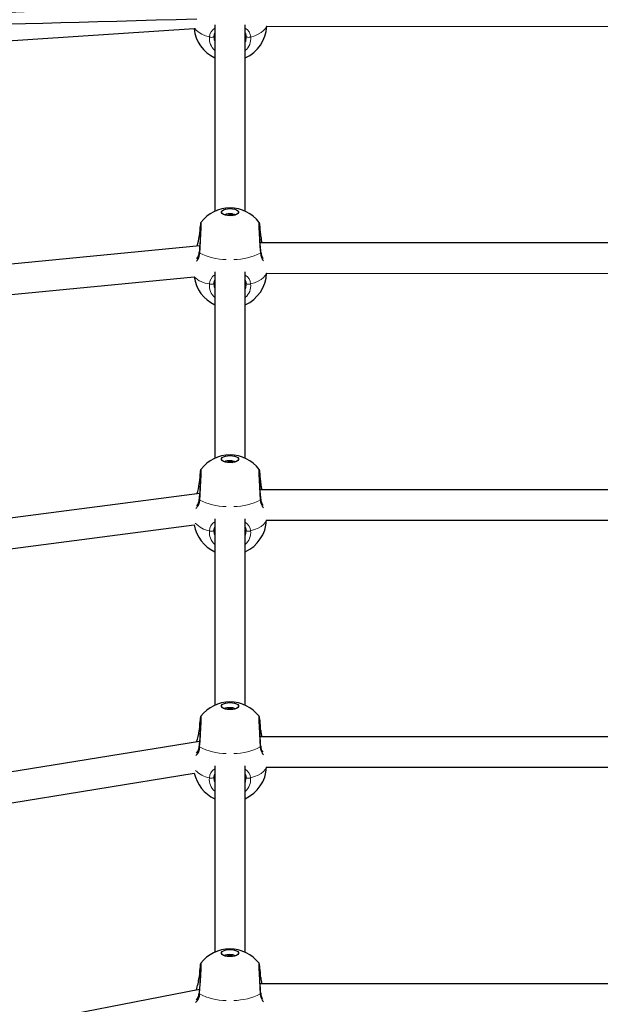
# Model space of a CAD drawing. Units: millimetres. Extents: x 1406 to 8757, y 509 to 7183.
# Drawn here: x 4839 to 5144, y 3840 to 4358 of the extents above; entities that cross this region are included whole.
import ezdxf

# ---------------------------------------------------------------- set-up
doc = ezdxf.new("R2010")
doc.units = ezdxf.units.MM
doc.header["$LTSCALE"] = 25

msp = doc.modelspace()

# ---------------------------------------------------------------- linework, layer by layer
at = {"color": 7, "linetype": 'Continuous', "lineweight": 25}
for p, q in [((4603.67, 4331.78), (4930.98, 4352.98)), ((4941.93, 4355.01), (4941.91, 4256.99)), ((4957.91, 4256.99), (4957.93, 4355)), ((4969.16, 4354.22), (5330.97, 4354.14)), ((4941.46, 4349), (4941.49, 4348.41)), ((4958.35, 4348.41), (4958.41, 4349)), ((4933.95, 4238.91), (4602.15, 4206.65)), ((5334.05, 4240.34), (4965.77, 4240.42)), ((4941.91, 4225.21), (4941.89, 4127.19)), ((4957.89, 4127.19), (4957.91, 4225.2)), ((4969.13, 4224.42), (5330.94, 4224.34)), ((4603.9, 4190.74), (4931, 4222.54)), ((4941.43, 4219.2), (4941.47, 4218.62)), ((4958.32, 4218.62), (4958.38, 4219.2)), ((5334.02, 4110.54), (4965.75, 4110.62)), ((4933.9, 4108.61), (4600.86, 4065.42)), ((4941.88, 4095.41), (4941.86, 3997.39)), ((4957.86, 3997.39), (4957.88, 4095.4)), ((4969.11, 4094.62), (5330.92, 4094.54)), ((4602.9, 4049.65), (4931.04, 4092.11)), ((4941.41, 4089.4), (4941.44, 4088.82)), ((4958.29, 4088.82), (4958.35, 4089.4)), ((5334, 3980.74), (4965.72, 3980.82)), ((4933.84, 3978.33), (4600.18, 3924.22)), ((4941.86, 3965.61), (4941.84, 3867.59)), ((4957.84, 3867.59), (4957.86, 3965.61)), ((4969.08, 3964.82), (5330.89, 3964.75)), ((4602.74, 3908.43), (4931.11, 3961.68)), ((4941.38, 3959.6), (4941.42, 3959.02)), ((4958.27, 3959.02), (4958.33, 3959.6)), ((5333.97, 3850.95), (4965.7, 3851.02)), ((4933.78, 3848.05), (4599.45, 3782.98))]:
    msp.add_line(p, q, dxfattribs=at)
at = {"color": 8, "linetype": 'Continuous', "lineweight": 18}
for p, q in [((4949.13, 4254.71), (4949.23, 4254.95)), ((4949.13, 4254.71), (4949.13, 4254.88)), ((4949.91, 4254.68), (4949.79, 4255.01)), ((4949.91, 4254.68), (4949.95, 4254.97)), ((4950.63, 4254.89), (4950.63, 4254.89)), ((4950.83, 4254.9), (4950.83, 4254.9)), ((4949.1, 4124.91), (4949.2, 4125.15)), ((4949.1, 4124.91), (4949.1, 4125.08)), ((4949.89, 4124.88), (4949.76, 4125.21)), ((4949.89, 4124.88), (4949.93, 4125.17)), ((4950.6, 4125.1), (4950.6, 4125.1)), ((4950.8, 4125.1), (4950.8, 4125.1)), ((4949.08, 3995.11), (4949.17, 3995.35)), ((4949.08, 3995.11), (4949.08, 3995.28)), ((4949.9, 3995.08), (4949.73, 3995.41)), ((4949.9, 3995.08), (4949.9, 3995.37)), ((4950.58, 3995.11), (4950.58, 3995.3)), ((4950.77, 3995.3), (4950.77, 3995.3)), ((4933.84, 3978.33), (4933.78, 3978.32)), ((4949.05, 3865.31), (4949.15, 3865.55)), ((4949.05, 3865.31), (4949.05, 3865.48)), ((4949.88, 3865.28), (4949.71, 3865.61)), ((4949.88, 3865.28), (4949.88, 3865.57)), ((4950.55, 3865.31), (4950.55, 3865.5)), ((4950.75, 3865.5), (4950.75, 3865.5)), ((4933.78, 3848.05), (4933.56, 3848.01))]:
    msp.add_line(p, q, dxfattribs=at)
at = {"color": 8, "linetype": 'Continuous', "lineweight": 18, "flags": 128}
for points in [[(4939.12, 4348.6), (4937.02, 4349.28), (4935.16, 4350.07), (4933.59, 4350.97), (4932.34, 4351.94), (4931.42, 4352.98), (4930.98, 4352.98)], [(4969.16, 4354.22), (4969, 4354.05), (4968.44, 4352.97), (4967.53, 4351.94), (4966.28, 4350.96), (4964.71, 4350.07), (4962.85, 4349.27), (4960.74, 4348.59)], [(4939.12, 4348.6), (4939.48, 4348.49), (4939.88, 4348.43), (4940.28, 4348.41), (4940.66, 4348.45), (4940.99, 4348.53), (4941.24, 4348.66), (4941.4, 4348.82), (4941.46, 4349)], [(4941.49, 4348.41), (4941.58, 4347.04), (4941.93, 4346.18)], [(4957.93, 4346.06), (4958.15, 4346.48), (4958.35, 4348.41)], [(4958.41, 4349), (4958.46, 4348.82), (4958.62, 4348.66), (4958.88, 4348.53), (4959.21, 4348.45), (4959.58, 4348.41), (4959.99, 4348.42), (4960.38, 4348.48), (4960.74, 4348.59)], [(4934.61, 4251.15), (4934.73, 4251.2), (4934.76, 4250.2), (4934.71, 4248.1), (4934.59, 4245.14), (4934.41, 4241.65), (4934.18, 4238.01), (4933.97, 4235.04)], [(4965.85, 4235.03), (4965.61, 4238.46), (4965.39, 4242.1), (4965.21, 4245.56), (4965.1, 4248.44), (4965.06, 4250.4), (4965.11, 4251.24), (4965.2, 4251.15)], [(4933.72, 4243.68), (4933.75, 4243.57), (4933.89, 4243.44), (4934.13, 4243.32), (4934.19, 4243.3)], [(4933.97, 4235.04), (4933.42, 4232.61), (4932.48, 4230.99), (4932.12, 4230.73)], [(4969.13, 4224.42), (4968.97, 4224.25), (4968.42, 4223.17), (4967.5, 4222.14), (4966.25, 4221.16), (4964.68, 4220.27), (4962.82, 4219.47), (4960.72, 4218.79)], [(4939.09, 4218.8), (4939.46, 4218.69), (4939.85, 4218.63), (4940.25, 4218.61), (4940.63, 4218.65), (4940.96, 4218.73), (4941.22, 4218.86), (4941.38, 4219.02), (4941.43, 4219.2)], [(4941.47, 4218.62), (4941.55, 4217.24), (4941.91, 4216.38)], [(4957.91, 4216.26), (4958.12, 4216.68), (4958.32, 4218.62)], [(4958.38, 4219.2), (4958.44, 4219.02), (4958.6, 4218.86), (4958.85, 4218.73), (4959.18, 4218.65), (4959.56, 4218.61), (4959.96, 4218.62), (4960.36, 4218.69), (4960.72, 4218.79)], [(4934.59, 4121.35), (4934.7, 4121.4), (4934.74, 4120.4), (4934.69, 4118.3), (4934.56, 4115.34), (4934.38, 4111.85), (4934.15, 4108.21), (4933.95, 4105.24)], [(4965.82, 4105.23), (4965.59, 4108.66), (4965.36, 4112.31), (4965.19, 4115.76), (4965.07, 4118.64), (4965.04, 4120.6), (4965.08, 4121.44), (4965.12, 4121.32)], [(4933.69, 4113.88), (4933.73, 4113.77), (4933.87, 4113.64), (4934.1, 4113.52), (4934.17, 4113.5)], [(4969.11, 4094.62), (4968.95, 4094.45), (4968.39, 4093.38), (4967.48, 4092.34), (4966.22, 4091.36), (4964.65, 4090.47), (4962.8, 4089.68), (4960.69, 4088.99)], [(4939.07, 4089), (4939.43, 4088.89), (4939.83, 4088.83), (4940.23, 4088.81), (4940.61, 4088.85), (4940.94, 4088.94), (4941.19, 4089.06), (4941.35, 4089.22), (4941.41, 4089.4)], [(4941.44, 4088.82), (4941.52, 4087.44), (4941.88, 4086.58)], [(4957.88, 4086.46), (4958.1, 4086.88), (4958.29, 4088.82)], [(4958.35, 4089.4), (4958.41, 4089.22), (4958.57, 4089.06), (4958.83, 4088.93), (4959.15, 4088.85), (4959.53, 4088.81), (4959.94, 4088.82), (4960.33, 4088.89), (4960.69, 4088.99)], [(4934.56, 3991.55), (4934.67, 3991.6), (4934.71, 3990.6), (4934.66, 3988.5), (4934.54, 3985.54), (4934.35, 3982.05), (4934.13, 3978.41), (4933.92, 3975.44)], [(4965.8, 3975.43), (4965.56, 3978.86), (4965.34, 3982.51), (4965.16, 3985.96), (4965.05, 3988.84), (4965.01, 3990.8), (4965.06, 3991.64), (4965.1, 3991.52)], [(4933.67, 3984.08), (4933.7, 3983.97), (4933.84, 3983.84), (4934.08, 3983.72), (4934.14, 3983.7)], [(4969.08, 3964.82), (4968.92, 3964.66), (4968.36, 3963.58), (4967.45, 3962.54), (4966.2, 3961.56), (4964.63, 3960.67), (4962.77, 3959.88), (4960.67, 3959.2)], [(4939.04, 3959.2), (4939.4, 3959.09), (4939.8, 3959.03), (4940.2, 3959.01), (4940.58, 3959.05), (4940.91, 3959.14), (4941.16, 3959.26), (4941.32, 3959.42), (4941.38, 3959.6)], [(4941.42, 3959.02), (4941.5, 3957.64), (4941.85, 3956.78)], [(4957.85, 3956.66), (4958.07, 3957.08), (4958.27, 3959.02)], [(4958.33, 3959.6), (4958.38, 3959.42), (4958.55, 3959.26), (4958.8, 3959.13), (4959.13, 3959.05), (4959.51, 3959.01), (4959.91, 3959.02), (4960.31, 3959.09), (4960.67, 3959.2)], [(4934.53, 3861.75), (4934.65, 3861.8), (4934.68, 3860.8), (4934.64, 3858.7), (4934.51, 3855.74), (4934.33, 3852.25), (4934.1, 3848.61), (4933.89, 3845.64)], [(4965.77, 3845.63), (4965.53, 3849.06), (4965.31, 3852.71), (4965.13, 3856.17), (4965.02, 3859.04), (4964.99, 3861), (4965.03, 3861.84), (4965.13, 3861.76)], [(4933.64, 3854.28), (4933.68, 3854.17), (4933.82, 3854.04), (4934.05, 3853.92), (4934.11, 3853.9)]]:
    msp.add_lwpolyline(points, dxfattribs=at)
at = {"color": 7, "linetype": 'Continuous', "lineweight": 25, "flags": 128}
for points in [[(4949.91, 4254.68), (4948.65, 4254.76), (4947.48, 4254.98), (4946.51, 4255.32), (4945.82, 4255.77), (4945.46, 4256.27), (4945.46, 4256.8), (4945.82, 4257.31), (4946.51, 4257.75), (4947.48, 4258.1), (4948.65, 4258.31), (4949.91, 4258.39), (4951.18, 4258.31), (4952.35, 4258.09), (4953.32, 4257.75), (4954.01, 4257.3), (4954.37, 4256.8), (4954.37, 4256.27), (4954.01, 4255.76), (4953.31, 4255.32), (4952.35, 4254.97), (4951.18, 4254.76), (4949.91, 4254.68)], [(4949.23, 4254.95), (4949.22, 4254.94), (4949.22, 4254.93), (4949.21, 4254.92), (4949.2, 4254.91), (4949.19, 4254.9), (4949.17, 4254.89), (4949.15, 4254.89), (4949.13, 4254.88)], [(4949.79, 4255.01), (4949.72, 4255.04), (4949.64, 4255.06), (4949.55, 4255.07), (4949.45, 4255.07), (4949.36, 4255.05), (4949.29, 4255.02), (4949.24, 4254.99), (4949.23, 4254.95)], [(4950.41, 4255.11), (4951.07, 4254.97), (4951.48, 4254.8)], [(4951.48, 4254.8), (4951.27, 4254.8), (4951.24, 4254.84), (4951.19, 4254.88), (4951.11, 4254.9), (4951.01, 4254.91), (4950.92, 4254.91), (4950.83, 4254.9)], [(4950.95, 4255.61), (4952.04, 4255.41), (4952.85, 4255.13)], [(4934.61, 4251.15), (4934.57, 4251.08), (4934.48, 4250.9), (4934.42, 4250.73), (4934.36, 4250.51), (4934.29, 4250.13), (4934.2, 4249.41), (4934.09, 4248.37), (4933.98, 4247.12), (4933.86, 4245.67), (4933.75, 4244.07), (4933.72, 4243.68)], [(4934.43, 4250.04), (4934.43, 4250.05), (4934.44, 4249.91), (4934.44, 4249.52), (4934.44, 4248.79), (4934.41, 4247.78), (4934.36, 4246.5), (4934.3, 4245.03), (4934.22, 4243.4), (4934.12, 4241.68), (4934.02, 4239.91), (4933.91, 4238.17), (4933.79, 4236.49), (4933.72, 4235.51)], [(4966.1, 4243.67), (4966.03, 4244.7), (4965.92, 4246.25), (4965.8, 4247.61), (4965.7, 4248.76), (4965.6, 4249.66), (4965.5, 4250.32), (4965.44, 4250.63), (4965.37, 4250.86), (4965.25, 4251.09), (4965.2, 4251.15)], [(4966.1, 4235.51), (4966.03, 4236.44), (4965.92, 4238.11), (4965.81, 4239.86), (4965.7, 4241.63), (4965.61, 4243.36), (4965.53, 4244.99), (4965.46, 4246.48), (4965.42, 4247.77), (4965.39, 4248.81), (4965.38, 4249.58), (4965.39, 4249.96), (4965.4, 4250.05), (4965.4, 4250.04)], [(4949.89, 4124.88), (4948.62, 4124.96), (4947.45, 4125.18), (4946.49, 4125.52), (4945.79, 4125.97), (4945.43, 4126.47), (4945.43, 4127), (4945.79, 4127.51), (4946.49, 4127.95), (4947.46, 4128.3), (4948.62, 4128.52), (4949.89, 4128.59), (4951.16, 4128.51), (4952.32, 4128.3), (4953.29, 4127.95), (4953.98, 4127.51), (4954.34, 4127), (4954.34, 4126.47), (4953.98, 4125.96), (4953.29, 4125.52), (4952.32, 4125.18), (4951.16, 4124.96), (4949.89, 4124.88)], [(4949.2, 4125.15), (4949.2, 4125.14), (4949.19, 4125.13), (4949.19, 4125.12), (4949.17, 4125.11), (4949.16, 4125.1), (4949.14, 4125.09), (4949.13, 4125.09), (4949.1, 4125.08)], [(4949.76, 4125.21), (4949.7, 4125.24), (4949.62, 4125.26), (4949.52, 4125.27), (4949.42, 4125.27), (4949.33, 4125.25), (4949.26, 4125.23), (4949.22, 4125.19), (4949.2, 4125.15)], [(4950.38, 4125.31), (4951.05, 4125.17), (4951.45, 4125)], [(4951.45, 4125), (4951.25, 4125.01), (4951.22, 4125.04), (4951.16, 4125.08), (4951.08, 4125.1), (4950.99, 4125.11), (4950.89, 4125.11), (4950.8, 4125.1)], [(4950.93, 4125.81), (4952.02, 4125.61), (4952.83, 4125.33)], [(4934.59, 4121.35), (4934.54, 4121.28), (4934.45, 4121.1), (4934.39, 4120.93), (4934.33, 4120.71), (4934.26, 4120.33), (4934.17, 4119.61), (4934.06, 4118.57), (4933.95, 4117.32), (4933.84, 4115.87), (4933.72, 4114.27), (4933.69, 4113.88)], [(4934.4, 4120.25), (4934.4, 4120.25), (4934.41, 4120.11), (4934.42, 4119.72), (4934.41, 4118.99), (4934.38, 4117.98), (4934.34, 4116.7), (4934.27, 4115.23), (4934.19, 4113.6), (4934.1, 4111.88), (4933.99, 4110.11), (4933.88, 4108.37), (4933.76, 4106.69), (4933.69, 4105.71)], [(4966.08, 4113.87), (4966.01, 4114.91), (4965.89, 4116.45), (4965.78, 4117.81), (4965.67, 4118.96), (4965.57, 4119.86), (4965.48, 4120.52), (4965.41, 4120.83), (4965.34, 4121.06), (4965.23, 4121.29), (4965.18, 4121.36)], [(4966.08, 4105.71), (4966.01, 4106.64), (4965.89, 4108.31), (4965.78, 4110.07), (4965.68, 4111.83), (4965.58, 4113.56), (4965.5, 4115.19), (4965.44, 4116.68), (4965.39, 4117.97), (4965.36, 4119.01), (4965.36, 4119.78), (4965.37, 4120.17), (4965.37, 4120.25), (4965.37, 4120.24)], [(4949.86, 3998.79), (4951.13, 3998.72), (4952.3, 3998.5), (4953.26, 3998.15), (4953.96, 3997.71), (4954.32, 3997.2), (4954.32, 3996.67), (4953.96, 3996.17), (4953.26, 3995.72), (4952.29, 3995.38), (4951.13, 3995.16), (4949.86, 3995.08), (4948.59, 3995.16), (4947.43, 3995.38), (4946.46, 3995.72), (4945.77, 3996.17), (4945.41, 3996.67), (4945.41, 3997.2), (4945.77, 3997.71), (4946.46, 3998.15), (4947.43, 3998.5), (4948.59, 3998.72), (4949.86, 3998.79)], [(4949.17, 3995.35), (4949.17, 3995.34), (4949.17, 3995.33), (4949.16, 3995.32), (4949.15, 3995.31), (4949.13, 3995.3), (4949.12, 3995.29), (4949.1, 3995.29), (4949.08, 3995.28)], [(4949.73, 3995.41), (4949.67, 3995.44), (4949.59, 3995.46), (4949.49, 3995.47), (4949.4, 3995.47), (4949.31, 3995.45), (4949.24, 3995.43), (4949.19, 3995.39), (4949.17, 3995.35)], [(4951.43, 3995.2), (4951.22, 3995.21), (4951.19, 3995.24), (4951.14, 3995.28), (4951.06, 3995.3), (4950.96, 3995.31), (4950.86, 3995.31), (4950.77, 3995.3)], [(4934.56, 3991.55), (4934.51, 3991.48), (4934.42, 3991.3), (4934.36, 3991.13), (4934.31, 3990.91), (4934.24, 3990.53), (4934.15, 3989.82), (4934.04, 3988.77), (4933.93, 3987.52), (4933.81, 3986.07), (4933.69, 3984.47), (4933.67, 3984.08)], [(4934.38, 3990.45), (4934.38, 3990.45), (4934.38, 3990.31), (4934.39, 3989.92), (4934.38, 3989.2), (4934.36, 3988.18), (4934.31, 3986.9), (4934.25, 3985.43), (4934.16, 3983.8), (4934.07, 3982.08), (4933.97, 3980.32), (4933.85, 3978.57), (4933.74, 3976.89), (4933.67, 3975.91)], [(4966.05, 3984.07), (4965.98, 3985.11), (4965.87, 3986.65), (4965.75, 3988.01), (4965.65, 3989.16), (4965.55, 3990.06), (4965.45, 3990.73), (4965.39, 3991.03), (4965.31, 3991.26), (4965.2, 3991.49), (4965.15, 3991.56)], [(4966.05, 3975.91), (4965.98, 3976.84), (4965.87, 3978.51), (4965.76, 3980.27), (4965.65, 3982.03), (4965.56, 3983.76), (4965.47, 3985.39), (4965.41, 3986.88), (4965.36, 3988.17), (4965.34, 3989.21), (4965.33, 3989.99), (4965.34, 3990.37), (4965.35, 3990.45), (4965.34, 3990.45)], [(4949.84, 3868.99), (4951.1, 3868.92), (4952.27, 3868.7), (4953.24, 3868.35), (4953.93, 3867.91), (4954.29, 3867.4), (4954.29, 3866.87), (4953.93, 3866.37), (4953.24, 3865.92), (4952.27, 3865.58), (4951.1, 3865.36), (4949.84, 3865.28), (4948.57, 3865.36), (4947.4, 3865.58), (4946.44, 3865.92), (4945.74, 3866.37), (4945.38, 3866.87), (4945.38, 3867.4), (4945.74, 3867.91), (4946.44, 3868.35), (4947.4, 3868.7), (4948.57, 3868.92), (4949.84, 3868.99)], [(4934.53, 3861.75), (4934.49, 3861.68), (4934.4, 3861.5), (4934.34, 3861.33), (4934.28, 3861.11), (4934.21, 3860.73), (4934.12, 3860.02), (4934.01, 3858.97), (4933.9, 3857.72), (4933.78, 3856.27), (4933.67, 3854.67), (4933.64, 3854.28)], [(4934.35, 3860.65), (4934.35, 3860.65), (4934.36, 3860.51), (4934.36, 3860.12), (4934.36, 3859.4), (4934.33, 3858.38), (4934.29, 3857.1), (4934.22, 3855.63), (4934.14, 3854), (4934.04, 3852.28), (4933.94, 3850.52), (4933.83, 3848.77), (4933.71, 3847.09), (4933.64, 3846.11)], [(4949.15, 3865.55), (4949.15, 3865.54), (4949.14, 3865.53), (4949.13, 3865.52), (4949.12, 3865.51), (4949.11, 3865.5), (4949.09, 3865.49), (4949.07, 3865.49), (4949.05, 3865.48)], [(4949.71, 3865.61), (4949.65, 3865.64), (4949.56, 3865.67), (4949.47, 3865.67), (4949.37, 3865.67), (4949.28, 3865.65), (4949.21, 3865.63), (4949.16, 3865.59), (4949.15, 3865.55)], [(4951.4, 3865.4), (4951.19, 3865.41), (4951.17, 3865.45), (4951.11, 3865.48), (4951.03, 3865.5), (4950.94, 3865.51), (4950.84, 3865.51), (4950.75, 3865.5)], [(4966.03, 3854.27), (4965.95, 3855.31), (4965.84, 3856.85), (4965.73, 3858.21), (4965.62, 3859.36), (4965.52, 3860.27), (4965.43, 3860.93), (4965.36, 3861.23), (4965.29, 3861.46), (4965.17, 3861.69), (4965.13, 3861.76)], [(4966.02, 3846.11), (4965.95, 3847.04), (4965.84, 3848.72), (4965.73, 3850.47), (4965.62, 3852.23), (4965.53, 3853.96), (4965.45, 3855.59), (4965.38, 3857.08), (4965.34, 3858.37), (4965.31, 3859.42), (4965.31, 3860.19), (4965.31, 3860.57), (4965.32, 3860.65), (4965.32, 3860.65)]]:
    msp.add_lwpolyline(points, dxfattribs=at)
at = {"color": 7, "linetype": 'Continuous', "lineweight": 25}
for centre, radius, start, end in [((4950.12, 4355.07), 19.25, 186.2522, 244.8245), ((4949.93, 4355.16), 19.25, 294.5447, 357.194), ((4944.87, 4349.04), 3.42, 149.4418, 180.7195), ((4954.83, 4348.95), 3.57, 0.8125, 29.8507), ((4949.91, 4239.48), 19.25, 89.9885, 142.6551), ((4950.02, 4247.02), 8.66, 90.7274, 110.6157), ((4949.88, 4247.64), 8.04, 82.358, 111.2258), ((4950.35, 4251.75), 3.36, 89.0489, 111.2772), ((4950.98, 4254.79), 1.85, 177.3549, 182.6222), ((4949.94, 4255.28), 0.315, 240.2817, 272.1535), ((4949.9, 4239.48), 19.25, 37.3295, 89.9465), ((4949.8, 4247.02), 8.66, 69.3614, 89.2497), ((4949.93, 4251.68), 3.29, 77.7467, 89.6041), ((4950.73, 4255.34), 0.455, 257.8943, 282.6479), ((4913.96, 4245.33), 19.83, 340.728, 355.2326), ((4981.7, 4244.77), 15.64, 184.0197, 196.1493), ((4928.05, 4235.51), 5.67, 321.777, 0.0611), ((4972.36, 4235.67), 6.26, 181.5225, 213.2304), ((4949.91, 4225.36), 19.25, 294.5447, 357.194), ((4950.05, 4225.29), 19.25, 188.2043, 244.9537), ((4944.85, 4219.24), 3.42, 149.4418, 180.7195), ((4954.81, 4219.15), 3.57, 0.8125, 29.8507), ((4949.9, 4109.68), 19.25, 90.0304, 142.7044), ((4949.66, 4117.87), 8.04, 80.921, 110.7734), ((4949.72, 4117.22), 8.66, 88.8787, 109.6339), ((4949.83, 4121.99), 3.36, 80.5819, 116.6175), ((4950.95, 4124.99), 1.85, 177.3549, 182.6222), ((4949.92, 4125.48), 0.315, 240.2817, 272.1535), ((4949.87, 4109.68), 19.25, 37.3295, 89.9465), ((4949.77, 4117.22), 8.66, 69.3614, 89.2497), ((4949.91, 4121.88), 3.29, 77.7467, 89.6041), ((4950.7, 4125.54), 0.455, 257.8943, 282.6479), ((4912.35, 4115.78), 21.43, 339.9335, 354.9082), ((4981.68, 4114.97), 15.64, 184.0197, 196.1493), ((4927.98, 4105.72), 5.71, 320.7341, 359.9221), ((4972.33, 4105.87), 6.26, 181.5225, 213.2304), ((4949.88, 4095.56), 19.25, 294.5447, 357.194), ((4949.99, 4095.51), 19.25, 190.1668, 245.0709), ((4944.82, 4089.45), 3.42, 149.4418, 180.7195), ((4954.78, 4089.35), 3.57, 0.8125, 29.8507), ((4949.85, 3979.87), 19.25, 37.3642, 142.6455), ((4949.71, 3986.83), 9.24, 70.4718, 108.5154), ((4949.86, 3988.14), 7.95, 68.2863, 111.6908), ((4949.86, 3992.14), 3.44, 62.9147, 117.0624), ((4949.51, 3993.49), 1.85, 103.5113, 115.9624), ((4949.89, 3995.69), 0.315, 240.2817, 272.1535), ((4949.88, 3992.08), 3.29, 77.7467, 89.6041), ((4950.67, 3995.74), 0.455, 257.8943, 282.6479), ((4910.6, 3986.26), 23.17, 339.3179, 354.6099), ((4981.65, 3985.17), 15.64, 184.0197, 196.1493), ((4928.42, 3975.77), 5.25, 318.183, 1.6087), ((4972.31, 3976.07), 6.26, 181.5225, 213.2304), ((4949.86, 3965.76), 19.25, 294.5447, 357.194), ((4949.93, 3965.72), 19.25, 192.1334, 245.1742), ((4944.8, 3959.65), 3.42, 149.4418, 180.7195), ((4954.76, 3959.55), 3.57, 0.8125, 29.8507), ((4949.83, 3850.07), 19.25, 37.3642, 142.6455), ((4949.69, 3857.03), 9.24, 70.4718, 108.5154), ((4949.83, 3858.35), 7.95, 68.2863, 111.6908), ((4949.84, 3862.34), 3.44, 62.9147, 117.0624), ((4949.48, 3863.69), 1.85, 103.5113, 115.9624), ((4949.86, 3865.89), 0.315, 240.2817, 272.1535), ((4949.85, 3862.28), 3.29, 77.7467, 89.6041), ((4950.65, 3865.94), 0.455, 257.8943, 282.6479), ((4907.25, 3857.14), 26.55, 339.2161, 353.8285), ((4981.62, 3855.37), 15.64, 184.0197, 196.1493), ((4928.42, 3845.96), 5.22, 317.2698, 1.6462), ((4972.28, 3846.27), 6.26, 181.5225, 213.2304)]:
    msp.add_arc(centre, radius, start, end, dxfattribs=at)
at = {"color": 8, "linetype": 'Continuous', "lineweight": 18}
for centre, radius, start, end in [((4944.82, 4348.39), 5.71, 120.4332, 177.9612), ((4954.74, 4348.12), 6.02, 4.4642, 57.9997), ((4947.24, 4347.73), 8.16, 173.9099, 229.4467), ((4952.89, 4347.62), 7.91, 309.5559, 7.0463), ((4965.92, 4244.32), 0.675, 286.0424, 286.1043), ((4934.24, 4235.49), 0.526, 177.1776, 238.9176), ((4948.02, 4261.97), 30.37, 242.4494, 269.819), ((4951.33, 4263.9), 32.31, 270.9928, 296.693), ((4965.58, 4235.48), 0.525, 301.0261, 2.9054), ((4972.64, 4235.33), 6.79, 182.5173, 221.0244), ((4944.8, 4218.59), 5.71, 120.4332, 177.9612), ((4954.72, 4218.33), 6.02, 4.4642, 57.9997), ((4940.59, 4232.64), 13.92, 226.4772, 263.8495), ((4947.21, 4217.93), 8.16, 173.9099, 229.4467), ((4952.87, 4217.82), 7.91, 309.5559, 7.0463), ((4965.89, 4114.52), 0.675, 286.0424, 286.1043), ((4928.77, 4104.92), 5.19, 308.5505, 3.4619), ((4934.22, 4105.69), 0.526, 177.1776, 238.9176), ((4947.99, 4132.17), 30.37, 242.4494, 269.819), ((4951.31, 4134.1), 32.31, 270.9928, 296.693), ((4965.55, 4105.68), 0.525, 301.2197, 3.0227), ((4972.61, 4105.53), 6.79, 182.5173, 221.0244), ((4944.77, 4088.8), 5.71, 120.4332, 177.9612), ((4954.69, 4088.53), 6.02, 4.4642, 57.9997), ((4941.89, 4103.05), 14.33, 224.3147, 258.6599), ((4947.19, 4088.13), 8.16, 173.9099, 229.4467), ((4952.84, 4088.02), 7.91, 309.5559, 7.0463), ((4965.86, 3984.72), 0.675, 286.0424, 286.1043), ((4928.73, 3975.13), 5.2, 307.249, 3.3518), ((4934.19, 3975.89), 0.526, 177.1776, 238.9176), ((4947.97, 4002.37), 30.37, 242.4494, 269.819), ((4951.28, 4004.3), 32.31, 270.9928, 296.693), ((4965.52, 3975.88), 0.525, 301.0261, 2.9054), ((4972.58, 3975.73), 6.79, 182.5173, 221.0244), ((4941.99, 3973.57), 14.67, 225.8193, 258.4115), ((4947.16, 3958.33), 8.16, 173.9099, 229.4467), ((4944.75, 3959), 5.71, 120.4332, 177.9612), ((4952.82, 3958.22), 7.91, 309.5559, 7.0463), ((4954.67, 3958.73), 6.02, 4.4642, 57.9997), ((4965.84, 3854.92), 0.675, 286.0424, 286.1043), ((4928.68, 3845.35), 5.22, 305.9406, 3.189), ((4934.17, 3846.09), 0.526, 177.1776, 238.9176), ((4947.94, 3872.57), 30.37, 242.4494, 269.819), ((4951.26, 3874.5), 32.31, 270.9928, 296.693), ((4965.5, 3846.08), 0.525, 301.0261, 2.9054), ((4972.56, 3845.93), 6.79, 182.5173, 221.0244)]:
    msp.add_arc(centre, radius, start, end, dxfattribs=at)
at = {"color": 7, "linetype": 'Continuous', "lineweight": 25}
msp.add_ellipse((4949.94, 4362.22), major_axis=(222.67, 7.19), ratio=0.015534, start_param=1.6529, end_param=4.633085, dxfattribs=at)

doc.saveas('drawing.dxf')
